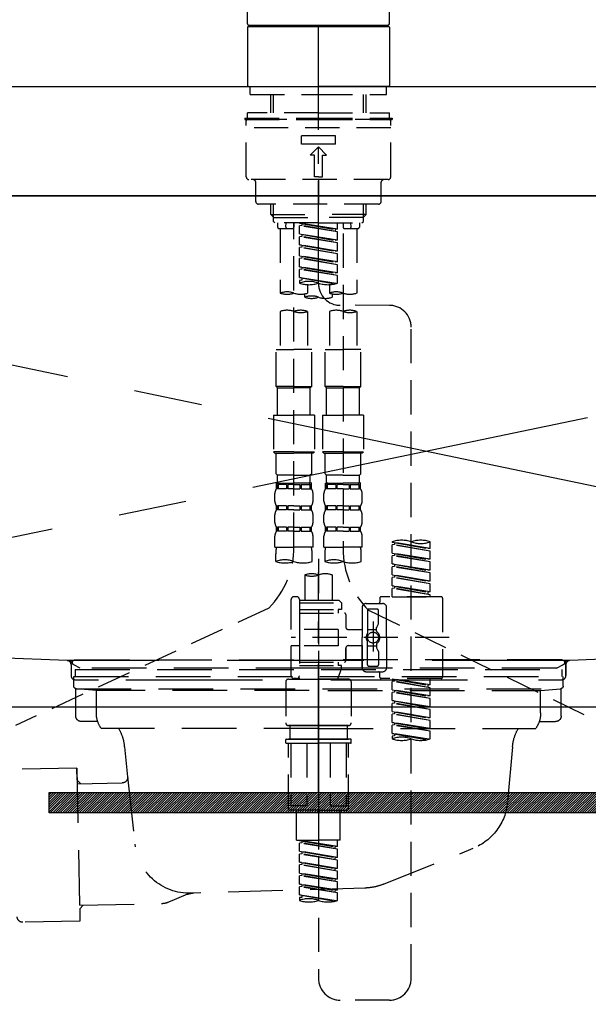
# Model space of a CAD drawing. Extents: x 28111 to 54247, y -21830 to -13430.
# Drawn here: x 30509 to 30717, y -19430 to -19070 of the extents above; entities that cross this region are included whole.
import ezdxf

# ---------------------------------------------------------------- set-up
doc = ezdxf.new("R2010")
doc.units = 0
doc.header["$LTSCALE"] = 50
doc.header["$MEASUREMENT"] = 0
for name, pattern in [('CENTER', [2, 1.25, -0.25, 0.25, -0.25]), ('CENTER2', [1.125, 0.75, -0.125, 0.125, -0.125]), ('DASHED', [0.75, 0.5, -0.25]), ('HIDDEN', [0.375, 0.25, -0.125]), ('STYLE_01', [1.40625, 0.9375, -0.15625, 0.15625, -0.15625])]:
    doc.linetypes.add(name, pattern=pattern)
doc.layers.get('0').update_dxf_attribs({"linetype": 'CONTINUOUS'})
for name, color, linetype in [('120-キャビネット（外）', 7, 'CONTINUOUS'), ('122-扉', 6, 'CONTINUOUS'), ('123-扉向き', 231, 'CENTER'), ('126-甲板', 2, 'CONTINUOUS'), ('140-パーツ芯', 13, 'CENTER'), ('150-機器', 8, 'CONTINUOUS'), ('160-文字', 254, 'CONTINUOUS')]:
    doc.layers.add(name, color=color, linetype=linetype)
doc.styles.add('KH001', font='txt')
doc.dimstyles.new('KH1xx030', dxfattribs={"dimscale": 30, "dimtxt": 2, "dimasz": 0.6, "dimexe": 0.3, "dimexo": 1.2, "dimgap": 0.5, "dimtad": 3, "dimdec": 1, "dimdsep": 46, "dimlunit": 6, "dimtxsty": 'KH001', "dimblk": 'DOT', "dimcen": 1, "dimdle": 1, "dimclrd": 256, "dimclre": 256, "dimclrt": 256, "dimadec": 0, "dimazin": 0, "dimtfac": 1, "dimtdec": 1, "dimtix": 1, "dimtmove": 2, "dimatfit": 3, "dimldrblk": 'CLOSEDBLANK', "dimfxl": 1, "dimtolj": 1, "dimtzin": 0, "dimlwd": -1, "dimlwe": -1, "dimarcsym": 0})

# ---------------------------------------------------------------- blocks, each defined once
blk = doc.blocks.new('_ClosedBlank')
at = {"color": 0, "linetype": 'ByBlock', "lineweight": -2}
for p, q in [((-1, 0.167), (0, 0)), ((-1, 0.167), (-1, -0.167)), ((0, 0), (-1, -0.167))]:
    blk.add_line(p, q, dxfattribs=at)
blk = doc.blocks.new('_Dot')
at = {"color": 0, "linetype": 'ByBlock', "lineweight": -2}
blk.add_line((-0.5, 0), (-1, 0), dxfattribs=at)
at = {"color": 0, "linetype": 'ByBlock', "const_width": 0.5}
blk.add_lwpolyline([(-0.25, 0, 1), (0.25, 0, 1)], format="xyb", close=True, dxfattribs=at)

msp = doc.modelspace()

# ---------------------------------------------------------------- hatches: boundary and pattern name
at = {"layer": '122-扉'}
h = msp.add_hatch(dxfattribs=at)
h.set_pattern_fill('ANSI31', color=256, scale=5, style=0)
h.set_pattern_definition([(45, (-289683.09336, 26709.8852), (-0.4419417382, 0.4419417382), [])])
h.paths.add_polyline_path([(30796.68, -19352.8), (30796.68, -19360.3), (30519.68, -19360.3), (30519.68, -19352.8)])

# ---------------------------------------------------------------- linework, layer by layer
at = {"layer": '120-キャビネット（外）', "color": 6}
msp.add_lwpolyline([(30208.18, -19134.55), (31108.18, -19134.55), (31108.18, -19854.55), (30208.18, -19854.55)], close=True, dxfattribs=at)
at = {"layer": '122-扉'}
msp.add_line((31108.18, -19321.55), (30208.18, -19321.55), dxfattribs=at)
msp.add_lwpolyline([(30796.68, -19352.8), (30796.68, -19360.3), (30519.68, -19360.3), (30519.68, -19352.8)], close=True, dxfattribs=at)
at = {"layer": '123-扉向き', "ltscale": 2}
for p, q in [((31108.18, -19134.26), (30208.18, -19321.55)), ((30208.18, -19134.55), (31108.18, -19321.55))]:
    msp.add_line(p, q, dxfattribs=at)
at = {"layer": '126-甲板'}
msp.add_lwpolyline([(28730.18, -19094.55), (32324.18, -19094.55), (32324.18, -19134.55), (28730.18, -19134.55)], close=True, dxfattribs=at)
at = {"layer": '140-パーツ芯', "linetype": 'STYLE_01'}
msp.add_line((30618.18, -19352.75), (30618.18, -19272.39), dxfattribs=at)
at = {"layer": '150-機器', "color": 161, "linetype": 'CENTER2'}
msp.add_line((30618.18, -19166.64), (30618.18, -18834.65), dxfattribs=at)
at = {"layer": '150-機器', "color": 13, "linetype": 'Continuous'}
for p, q in [((30592.25, -19071.62), (30592.25, -18993.82)), ((30644.11, -19071.62), (30644.11, -18993.82)), ((30592.55, -19072.61), (30592.25, -19072.91)), ((30592.25, -19072.91), (30592.25, -19083.08)), ((30592.55, -19072.61), (30618.18, -19072.61)), ((30592.75, -19072.11), (30643.62, -19072.11)), ((30618.18, -19072.61), (30643.81, -19072.61)), ((30644.11, -19072.91), (30643.81, -19072.61)), ((30644.11, -19072.91), (30644.11, -19094.26)), ((30592.25, -19083.08), (30592.25, -19094.26)), ((30592.25, -19094.26), (30592.55, -19094.55)), ((30592.55, -19094.55), (30618.18, -19094.55)), ((30643.81, -19094.55), (30618.18, -19094.55)), ((30643.81, -19094.55), (30644.11, -19094.26))]:
    msp.add_line(p, q, dxfattribs=at)
at = {"layer": '150-機器', "color": 161, "linetype": 'HIDDEN', "ltscale": 4}
for p, q in [((30266.68, -19094.55), (30969.68, -19094.55)), ((30526.23, -19304.51), (30269.63, -19294.6)), ((30966.73, -19294.6), (30710.13, -19304.51)), ((30526.23, -19304.51), (30527.68, -19304.55)), ((30709.8, -19304.56), (30526.56, -19304.56)), ((30527.68, -19306.01), (30527.68, -19304.55)), ((30527.68, -19306.01), (30527.68, -19310.05)), ((30527.68, -19306.06), (30527.68, -19310.05)), ((30710.13, -19304.51), (30708.68, -19304.55)), ((30708.68, -19306.01), (30708.68, -19304.55)), ((30708.68, -19306.01), (30708.68, -19310.05)), ((30708.68, -19310.05), (30708.68, -19306.06)), ((30529.18, -19311.55), (30537.68, -19311.55)), ((30547.68, -19311.55), (30688.68, -19311.55)), ((30698.68, -19311.55), (30707.18, -19311.55))]:
    msp.add_line(p, q, dxfattribs=at)
at = {"layer": '150-機器', "color": 13, "linetype": 'DASHED', "ltscale": 0.5}
for p, q in [((30593.25, -19097.55), (30593.25, -19094.55)), ((30643.12, -19097.55), (30643.12, -19094.55)), ((30593.25, -19097.55), (30618.18, -19097.55)), ((30600.73, -19104.19), (30600.73, -19097.55)), ((30601.74, -19104.19), (30601.74, -19097.55)), ((30618.18, -19097.55), (30643.12, -19097.55)), ((30634.62, -19104.19), (30634.62, -19097.55)), ((30635.64, -19104.19), (30635.64, -19097.55)), ((30618.18, -19104.19), (30592.25, -19104.19)), ((30592.25, -19106.18), (30592.25, -19104.19)), ((30618.18, -19104.19), (30644.11, -19104.19)), ((30644.11, -19106.18), (30644.11, -19104.19)), ((30591.25, -19106.18), (30618.18, -19106.18)), ((30591.25, -19106.18), (30591.25, -19106.68)), ((30591.25, -19106.68), (30618.18, -19106.68)), ((30591.75, -19127.62), (30591.75, -19107.18)), ((30644.11, -19106.68), (30592.25, -19106.68)), ((30618.18, -19106.18), (30645.11, -19106.18)), ((30618.18, -19106.68), (30645.11, -19106.68)), ((30644.61, -19127.62), (30644.61, -19107.18)), ((30645.11, -19106.18), (30645.11, -19106.68)), ((30644.61, -19109.67), (30591.75, -19109.67)), ((30611.95, -19115.66), (30611.95, -19112.66)), ((30624.42, -19112.66), (30611.95, -19112.66)), ((30624.42, -19115.66), (30624.42, -19112.66)), ((30624.42, -19115.66), (30611.95, -19115.66)), ((30615.19, -19119.64), (30618.18, -19116.65)), ((30621.17, -19119.64), (30618.18, -19116.65)), ((30616.69, -19119.64), (30615.19, -19119.64)), ((30616.69, -19127.62), (30616.69, -19119.64)), ((30619.68, -19127.62), (30619.68, -19119.64)), ((30619.68, -19119.64), (30621.17, -19119.64)), ((30643.61, -19128.62), (30592.75, -19128.62)), ((30595.24, -19136.6), (30595.24, -19129.62)), ((30618.18, -19127.62), (30616.69, -19127.62)), ((30618.18, -19127.62), (30619.68, -19127.62)), ((30618.18, -19128.62), (30618.18, -19137.6)), ((30641.12, -19136.6), (30641.12, -19129.62)), ((30640.12, -19137.6), (30596.24, -19137.6)), ((30600.73, -19141.43), (30600.73, -19137.6)), ((30601.74, -19142.43), (30601.74, -19137.6)), ((30634.62, -19142.43), (30634.62, -19137.6)), ((30635.64, -19141.43), (30635.64, -19137.6)), ((30601.73, -19142.43), (30600.73, -19141.43)), ((30600.73, -19141.43), (30618.18, -19141.43)), ((30601.74, -19142.44), (30618.18, -19142.44)), ((30601.78, -19143.92), (30601.78, -19142.43)), ((30602.27, -19144.42), (30601.78, -19143.92)), ((30635.64, -19141.43), (30618.18, -19141.43)), ((30634.62, -19142.44), (30618.18, -19142.44)), ((30634.09, -19144.42), (30634.59, -19143.92)), ((30634.59, -19143.92), (30634.59, -19142.43)), ((30634.64, -19142.43), (30635.64, -19141.43)), ((30618.18, -19144.42), (30602.27, -19144.42)), ((30603.22, -19144.42), (30603.22, -19146.02)), ((30603.72, -19146.52), (30608.71, -19146.52)), ((30604.22, -19146.52), (30604.22, -19170.14)), ((30606.26, -19145.97), (30606.4, -19144.42)), ((30609.21, -19144.42), (30609.21, -19146.02)), ((30609.21, -19262.91), (30609.21, -19144.42)), ((30611.2, -19144.53), (30624.32, -19146.89)), ((30625.16, -19146.78), (30611.2, -19144.53)), ((30612.05, -19145.42), (30611.2, -19145.53)), ((30612.05, -19145.42), (30611.2, -19145.53)), ((30612.05, -19145.42), (30611.2, -19145.53)), ((30611.2, -19148.52), (30611.2, -19145.53)), ((30625.16, -19147.78), (30611.2, -19145.53)), ((30611.2, -19148.52), (30611.2, -19145.53)), ((30612.05, -19144.68), (30612.05, -19145.42)), ((30625.16, -19147.78), (30612.05, -19145.42)), ((30618.18, -19144.42), (30634.14, -19144.42)), ((30625.16, -19146.78), (30624.32, -19146.89)), ((30624.32, -19146.89), (30624.32, -19147.63)), ((30625.16, -19146.78), (30625.16, -19144.42)), ((30627.16, -19144.42), (30627.16, -19146.02)), ((30627.66, -19146.52), (30632.64, -19146.52)), ((30630.1, -19145.97), (30629.97, -19144.42)), ((30632.15, -19146.52), (30632.15, -19170.14)), ((30633.14, -19144.42), (30633.14, -19146.02)), ((30611.2, -19148.52), (30624.32, -19150.88)), ((30625.16, -19150.77), (30611.2, -19148.52)), ((30612.05, -19149.41), (30611.2, -19149.52)), ((30612.05, -19149.41), (30611.2, -19149.52)), ((30611.2, -19152.51), (30611.2, -19149.52)), ((30625.16, -19151.77), (30611.2, -19149.52)), ((30611.2, -19152.51), (30611.2, -19149.52)), ((30612.05, -19148.67), (30612.05, -19149.41)), ((30612.05, -19148.67), (30612.05, -19149.41)), ((30625.16, -19151.77), (30612.05, -19149.41)), ((30625.16, -19150.77), (30624.32, -19150.88)), ((30625.16, -19150.77), (30625.16, -19147.78)), ((30627.16, -19148.38), (30627.16, -19263.55)), ((30612, -19152.64), (30611.2, -19152.51)), ((30611.2, -19152.51), (30624.32, -19154.87)), ((30625.16, -19154.76), (30611.2, -19152.51)), ((30612.05, -19153.4), (30611.2, -19153.51)), ((30612.05, -19153.4), (30611.2, -19153.51)), ((30612.05, -19153.4), (30611.2, -19153.51)), ((30611.2, -19156.5), (30611.2, -19153.51)), ((30625.16, -19155.76), (30611.2, -19153.51)), ((30611.2, -19156.5), (30611.2, -19153.51)), ((30612.05, -19152.65), (30612.05, -19153.4)), ((30612.05, -19152.66), (30612.05, -19153.4)), ((30612.05, -19152.66), (30612.05, -19153.4)), ((30625.16, -19155.76), (30612.05, -19153.4)), ((30625.16, -19154.76), (30624.32, -19154.87)), ((30625.16, -19154.76), (30625.16, -19151.77)), ((30611.2, -19156.5), (30624.32, -19158.86)), ((30625.16, -19158.75), (30611.2, -19156.5)), ((30612.05, -19157.39), (30611.2, -19157.5)), ((30612.05, -19157.39), (30611.2, -19157.5)), ((30611.2, -19160.49), (30611.2, -19157.5)), ((30625.16, -19159.75), (30611.2, -19157.5)), ((30611.2, -19160.49), (30611.2, -19157.5)), ((30612.05, -19156.65), (30612.05, -19157.39)), ((30612.05, -19156.65), (30612.05, -19157.39)), ((30625.16, -19159.75), (30612.05, -19157.39)), ((30625.16, -19158.75), (30625.16, -19155.76)), ((30612, -19160.62), (30611.2, -19160.49)), ((30625.16, -19162.74), (30611.2, -19160.49)), ((30611.2, -19160.49), (30624.32, -19162.85)), ((30612.05, -19161.38), (30611.2, -19161.49)), ((30612.05, -19161.38), (30611.2, -19161.49)), ((30611.2, -19164.48), (30611.2, -19161.49)), ((30625.16, -19163.74), (30611.2, -19161.49)), ((30611.2, -19164.48), (30611.2, -19161.49)), ((30612.05, -19160.63), (30612.05, -19161.38)), ((30612.05, -19160.64), (30612.05, -19161.38)), ((30612.05, -19160.64), (30612.05, -19161.38)), ((30625.16, -19163.74), (30612.05, -19161.38)), ((30625.16, -19158.75), (30624.32, -19158.86)), ((30625.16, -19162.74), (30625.16, -19159.75)), ((30612, -19164.61), (30611.2, -19164.48)), ((30624.63, -19166.65), (30611.2, -19164.48)), ((30611.2, -19164.48), (30624.07, -19166.79)), ((30612.05, -19165.37), (30611.2, -19165.48)), ((30612.05, -19165.37), (30611.2, -19165.48)), ((30611.2, -19165.48), (30611.2, -19166.47)), ((30612.05, -19164.62), (30612.05, -19165.37)), ((30612.05, -19164.63), (30612.05, -19165.37)), ((30612.05, -19164.63), (30612.05, -19165.37)), ((30625.16, -19162.74), (30624.32, -19162.85)), ((30625.16, -19166.47), (30625.16, -19163.74)), ((30614.19, -19167.06), (30614.19, -19170.14)), ((30622.17, -19167.06), (30622.17, -19170.14)), ((30613.2, -19171.64), (30613.2, -19170.41)), ((30623.17, -19170.42), (30623.17, -19171.64)), ((30644.12, -19174.63), (30626.15, -19174.61)), ((30604.22, -19176.86), (30604.22, -19190.83)), ((30614.19, -19176.86), (30614.19, -19190.83)), ((30622.17, -19176.86), (30622.17, -19190.83)), ((30632.15, -19176.86), (30632.15, -19190.83)), ((30652.09, -19420.8), (30652.09, -19182.61)), ((30602.72, -19204.29), (30602.72, -19190.83)), ((30602.72, -19190.83), (30609.21, -19190.83)), ((30615.69, -19190.83), (30609.21, -19190.83)), ((30615.69, -19204.29), (30615.69, -19190.83)), ((30620.68, -19204.29), (30620.68, -19190.83)), ((30620.68, -19190.83), (30627.16, -19190.83)), ((30633.64, -19190.83), (30627.16, -19190.83)), ((30633.64, -19204.29), (30633.64, -19190.83)), ((30609.21, -19204.29), (30602.72, -19204.29)), ((30602.72, -19204.29), (30603.22, -19204.79)), ((30603.22, -19204.79), (30609.21, -19204.79)), ((30603.22, -19214.76), (30603.22, -19204.79)), ((30609.21, -19204.29), (30615.69, -19204.29)), ((30615.19, -19204.79), (30609.21, -19204.79)), ((30615.69, -19204.29), (30615.19, -19204.79)), ((30615.19, -19214.76), (30615.19, -19204.79)), ((30627.16, -19204.29), (30620.68, -19204.29)), ((30620.68, -19204.29), (30621.17, -19204.79)), ((30621.17, -19204.79), (30627.16, -19204.79)), ((30621.17, -19214.76), (30621.17, -19204.79)), ((30627.16, -19204.29), (30633.64, -19204.29)), ((30633.14, -19204.79), (30627.16, -19204.79)), ((30633.64, -19204.29), (30633.14, -19204.79)), ((30633.14, -19214.76), (30633.14, -19204.79)), ((30601.73, -19214.76), (30609.21, -19214.76)), ((30601.73, -19214.76), (30601.73, -19228.23)), ((30616.69, -19214.76), (30609.21, -19214.76)), ((30616.69, -19214.76), (30616.69, -19228.23)), ((30619.68, -19214.76), (30627.16, -19214.76)), ((30619.68, -19214.76), (30619.68, -19228.23)), ((30634.64, -19214.76), (30627.16, -19214.76)), ((30634.64, -19214.76), (30634.64, -19228.23)), ((30609.21, -19228.23), (30601.73, -19228.23)), ((30601.73, -19228.23), (30602.22, -19228.73)), ((30602.22, -19228.73), (30609.21, -19228.73)), ((30602.72, -19236.21), (30602.72, -19228.73)), ((30609.21, -19228.23), (30616.69, -19228.23)), ((30616.19, -19228.73), (30609.21, -19228.73)), ((30615.69, -19236.21), (30615.69, -19228.73)), ((30616.69, -19228.23), (30616.19, -19228.73)), ((30627.16, -19228.23), (30619.68, -19228.23)), ((30619.68, -19228.23), (30620.18, -19228.73)), ((30620.18, -19228.73), (30627.16, -19228.73)), ((30620.68, -19236.21), (30620.68, -19228.73)), ((30627.16, -19228.23), (30634.64, -19228.23)), ((30634.14, -19228.73), (30627.16, -19228.73)), ((30633.64, -19236.21), (30633.64, -19228.73)), ((30634.64, -19228.23), (30634.14, -19228.73)), ((30602.72, -19236.21), (30603.22, -19236.71)), ((30603.22, -19239.3), (30603.22, -19236.71)), ((30609.21, -19236.71), (30603.22, -19236.71)), ((30609.21, -19236.71), (30615.19, -19236.71)), ((30615.69, -19236.21), (30615.19, -19236.71)), ((30615.19, -19239.3), (30615.19, -19236.71)), ((30620.68, -19236.21), (30621.17, -19236.71)), ((30621.17, -19239.3), (30621.17, -19236.71)), ((30627.16, -19236.71), (30621.17, -19236.71)), ((30627.16, -19236.71), (30633.14, -19236.71)), ((30633.64, -19236.21), (30633.14, -19236.71)), ((30633.14, -19239.3), (30633.14, -19236.71)), ((30602.82, -19241.69), (30602.82, -19239.7)), ((30602.82, -19239.7), (30609.21, -19239.7)), ((30603.22, -19240.2), (30602.82, -19240.2)), ((30603.22, -19240.2), (30603.22, -19241.69)), ((30606.53, -19240.2), (30603.41, -19240.2)), ((30603.41, -19240.2), (30603.41, -19241.69)), ((30606.53, -19240.2), (30606.53, -19241.69)), ((30609.21, -19240.2), (30607, -19240.2)), ((30607, -19240.2), (30607, -19241.69)), ((30615.69, -19239.7), (30609.21, -19239.7)), ((30615.09, -19239.7), (30609.21, -19239.7)), ((30615.09, -19239.7), (30609.21, -19239.7)), ((30615.59, -19239.7), (30609.21, -19239.7)), ((30609.21, -19240.2), (30611.42, -19240.2)), ((30611.42, -19240.2), (30611.42, -19241.69)), ((30611.88, -19240.2), (30615, -19240.2)), ((30611.88, -19240.2), (30611.88, -19241.69)), ((30615, -19240.2), (30615, -19241.69)), ((30615.19, -19240.2), (30615.59, -19240.2)), ((30615.19, -19240.2), (30615.19, -19241.69)), ((30615.59, -19241.69), (30615.59, -19239.7)), ((30620.78, -19241.69), (30620.78, -19239.7)), ((30620.78, -19239.7), (30627.16, -19239.7)), ((30621.17, -19240.2), (30620.78, -19240.2)), ((30621.17, -19240.2), (30621.17, -19241.69)), ((30624.49, -19240.2), (30621.36, -19240.2)), ((30621.36, -19240.2), (30621.36, -19241.69)), ((30624.49, -19240.2), (30624.49, -19241.69)), ((30627.16, -19240.2), (30624.95, -19240.2)), ((30624.95, -19240.2), (30624.95, -19241.69)), ((30633.64, -19239.7), (30627.16, -19239.7)), ((30633.04, -19239.7), (30627.16, -19239.7)), ((30633.04, -19239.7), (30627.16, -19239.7)), ((30633.54, -19239.7), (30627.16, -19239.7)), ((30627.16, -19240.2), (30629.37, -19240.2)), ((30629.37, -19240.2), (30629.37, -19241.69)), ((30629.83, -19240.2), (30632.96, -19240.2)), ((30629.83, -19240.2), (30629.83, -19241.69)), ((30632.96, -19240.2), (30632.96, -19241.69)), ((30633.15, -19240.2), (30633.54, -19240.2)), ((30633.15, -19240.2), (30633.15, -19241.69)), ((30633.54, -19241.69), (30633.54, -19239.7)), ((30602.22, -19246.23), (30602.22, -19243.44)), ((30603.22, -19241.69), (30602.82, -19241.69)), ((30606.53, -19241.69), (30603.41, -19241.69)), ((30609.21, -19241.69), (30607, -19241.69)), ((30609.21, -19241.69), (30611.42, -19241.69)), ((30611.88, -19241.69), (30615, -19241.69)), ((30615.19, -19241.69), (30615.59, -19241.69)), ((30616.19, -19246.23), (30616.19, -19243.44)), ((30620.18, -19246.23), (30620.18, -19243.44)), ((30621.17, -19241.69), (30620.78, -19241.69)), ((30624.49, -19241.69), (30621.36, -19241.69)), ((30627.16, -19241.69), (30624.95, -19241.69)), ((30627.16, -19241.69), (30629.37, -19241.69)), ((30629.83, -19241.69), (30632.96, -19241.69)), ((30633.15, -19241.69), (30633.54, -19241.69)), ((30634.14, -19246.23), (30634.14, -19243.44)), ((30602.82, -19249.47), (30602.82, -19247.98)), ((30603.22, -19247.98), (30602.82, -19247.98)), ((30603.22, -19247.98), (30603.22, -19249.47)), ((30603.41, -19247.98), (30603.41, -19249.47)), ((30606.53, -19247.98), (30603.41, -19247.98)), ((30606.53, -19247.98), (30606.53, -19249.47)), ((30607, -19247.98), (30607, -19249.47)), ((30609.21, -19247.98), (30607, -19247.98)), ((30609.21, -19247.98), (30611.42, -19247.98)), ((30611.42, -19247.98), (30611.42, -19249.47)), ((30611.88, -19247.98), (30611.88, -19249.47)), ((30611.88, -19247.98), (30615, -19247.98)), ((30615, -19247.98), (30615, -19249.47)), ((30615.19, -19247.98), (30615.19, -19249.47)), ((30615.19, -19247.98), (30615.59, -19247.98)), ((30615.59, -19249.47), (30615.59, -19247.98)), ((30620.78, -19249.47), (30620.78, -19247.98)), ((30621.17, -19247.98), (30620.78, -19247.98)), ((30621.17, -19247.98), (30621.17, -19249.47)), ((30621.36, -19247.98), (30621.36, -19249.47)), ((30624.49, -19247.98), (30621.36, -19247.98)), ((30624.49, -19247.98), (30624.49, -19249.47)), ((30624.95, -19247.98), (30624.95, -19249.47)), ((30627.16, -19247.98), (30624.95, -19247.98)), ((30627.16, -19247.98), (30629.37, -19247.98)), ((30629.37, -19247.98), (30629.37, -19249.47)), ((30629.83, -19247.98), (30629.83, -19249.47)), ((30629.83, -19247.98), (30632.96, -19247.98)), ((30632.96, -19247.98), (30632.96, -19249.47)), ((30633.15, -19247.98), (30633.15, -19249.47)), ((30633.15, -19247.98), (30633.54, -19247.98)), ((30633.54, -19249.47), (30633.54, -19247.98)), ((30602.22, -19254.01), (30602.22, -19251.22)), ((30603.22, -19249.47), (30602.82, -19249.47)), ((30606.53, -19249.47), (30603.41, -19249.47)), ((30609.21, -19249.47), (30607, -19249.47)), ((30609.21, -19249.47), (30611.42, -19249.47)), ((30611.88, -19249.47), (30615, -19249.47)), ((30615.19, -19249.47), (30615.59, -19249.47)), ((30616.19, -19254.01), (30616.19, -19251.22)), ((30620.18, -19254.01), (30620.18, -19251.22)), ((30621.17, -19249.47), (30620.78, -19249.47)), ((30624.49, -19249.47), (30621.36, -19249.47)), ((30627.16, -19249.47), (30624.95, -19249.47)), ((30627.16, -19249.47), (30629.37, -19249.47)), ((30629.83, -19249.47), (30632.96, -19249.47)), ((30633.15, -19249.47), (30633.54, -19249.47)), ((30634.14, -19254.01), (30634.14, -19251.22)), ((30602.22, -19263.04), (30602.22, -19259)), ((30602.82, -19257.25), (30602.82, -19255.75)), ((30603.22, -19255.75), (30602.82, -19255.75)), ((30603.22, -19257.25), (30602.82, -19257.25)), ((30603.22, -19255.75), (30603.22, -19257.25)), ((30603.41, -19255.75), (30603.41, -19257.25)), ((30606.53, -19255.75), (30603.41, -19255.75)), ((30606.53, -19257.25), (30603.41, -19257.25)), ((30606.53, -19255.75), (30606.53, -19257.25)), ((30607, -19255.75), (30607, -19257.25)), ((30609.21, -19255.75), (30607, -19255.75)), ((30609.21, -19257.25), (30607, -19257.25)), ((30609.21, -19255.75), (30611.42, -19255.75)), ((30609.21, -19257.25), (30611.42, -19257.25)), ((30611.42, -19255.75), (30611.42, -19257.25)), ((30611.88, -19255.75), (30611.88, -19257.25)), ((30611.88, -19255.75), (30615, -19255.75)), ((30611.88, -19257.25), (30615, -19257.25)), ((30615, -19255.75), (30615, -19257.25)), ((30615.19, -19255.75), (30615.19, -19257.25)), ((30615.19, -19255.75), (30615.59, -19255.75)), ((30615.19, -19257.25), (30615.59, -19257.25)), ((30615.59, -19257.25), (30615.59, -19255.75)), ((30616.19, -19263.04), (30616.19, -19259)), ((30620.18, -19263.04), (30620.18, -19259)), ((30620.78, -19257.25), (30620.78, -19255.75)), ((30621.17, -19255.75), (30620.78, -19255.75)), ((30621.17, -19257.25), (30620.78, -19257.25)), ((30621.17, -19255.75), (30621.17, -19257.25)), ((30621.36, -19255.75), (30621.36, -19257.25)), ((30624.49, -19255.75), (30621.36, -19255.75)), ((30624.49, -19257.25), (30621.36, -19257.25)), ((30624.49, -19255.75), (30624.49, -19257.25)), ((30624.95, -19255.75), (30624.95, -19257.25)), ((30627.16, -19255.75), (30624.95, -19255.75)), ((30627.16, -19257.25), (30624.95, -19257.25)), ((30627.16, -19255.75), (30629.37, -19255.75)), ((30627.16, -19257.25), (30629.37, -19257.25)), ((30629.37, -19255.75), (30629.37, -19257.25)), ((30629.83, -19255.75), (30629.83, -19257.25)), ((30629.83, -19255.75), (30632.96, -19255.75)), ((30629.83, -19257.25), (30632.96, -19257.25)), ((30632.96, -19255.75), (30632.96, -19257.25)), ((30633.15, -19255.75), (30633.15, -19257.25)), ((30633.15, -19255.75), (30633.54, -19255.75)), ((30633.15, -19257.25), (30633.54, -19257.25)), ((30633.54, -19257.25), (30633.54, -19255.75)), ((30634.14, -19263.04), (30634.14, -19259)), ((30645.11, -19261.24), (30645.11, -19261.13)), ((30645.11, -19261.24), (30658.23, -19263.6)), ((30659.07, -19263.5), (30645.11, -19261.24)), ((30645.96, -19262.14), (30645.11, -19262.24)), ((30645.96, -19262.14), (30645.11, -19262.24)), ((30645.96, -19262.14), (30645.11, -19262.24)), ((30645.11, -19265.23), (30645.11, -19262.24)), ((30659.07, -19264.49), (30645.11, -19262.24)), ((30645.11, -19265.23), (30645.11, -19262.24)), ((30645.96, -19261.4), (30645.96, -19262.14)), ((30659.07, -19264.49), (30645.96, -19262.14)), ((30659.07, -19263.5), (30659.07, -19261.13)), ((30602.22, -19263.04), (30609.21, -19263.04)), ((30602.52, -19265.46), (30602.52, -19268.29)), ((30616.19, -19263.04), (30609.21, -19263.04)), ((30615.89, -19268.29), (30615.89, -19265.46)), ((30620.18, -19263.04), (30627.16, -19263.04)), ((30620.48, -19265.46), (30620.48, -19268.29)), ((30634.14, -19263.04), (30627.16, -19263.04)), ((30633.84, -19268.29), (30633.84, -19265.46)), ((30645.11, -19265.23), (30658.23, -19267.59)), ((30659.07, -19267.48), (30645.11, -19265.23)), ((30645.96, -19266.12), (30645.11, -19266.23)), ((30645.96, -19266.12), (30645.11, -19266.23)), ((30645.11, -19269.22), (30645.11, -19266.23)), ((30659.07, -19268.48), (30645.11, -19266.23)), ((30645.11, -19269.22), (30645.11, -19266.23)), ((30645.96, -19265.39), (30645.96, -19266.12)), ((30645.96, -19265.39), (30645.96, -19266.12)), ((30659.07, -19268.48), (30645.96, -19266.12)), ((30659.07, -19263.5), (30658.23, -19263.6)), ((30659.07, -19267.48), (30659.07, -19264.49)), ((30618.18, -19267.39), (30618.18, -19420.8)), ((30645.91, -19269.35), (30645.11, -19269.22)), ((30645.11, -19269.22), (30658.23, -19271.58)), ((30659.07, -19271.47), (30645.11, -19269.22)), ((30645.96, -19270.11), (30645.11, -19270.22)), ((30645.96, -19270.11), (30645.11, -19270.22)), ((30645.96, -19270.11), (30645.11, -19270.22)), ((30645.96, -19269.36), (30645.96, -19270.11)), ((30645.96, -19269.37), (30645.96, -19270.11)), ((30645.96, -19269.37), (30645.96, -19270.11)), ((30659.07, -19272.47), (30645.96, -19270.11)), ((30659.07, -19267.48), (30658.23, -19267.59)), ((30659.07, -19271.47), (30659.07, -19268.48)), ((30613.2, -19273.24), (30613.2, -19282.44)), ((30623.17, -19273.24), (30623.17, -19282.44)), ((30645.11, -19273.21), (30645.11, -19270.22)), ((30659.07, -19272.47), (30645.11, -19270.22)), ((30645.11, -19273.21), (30645.11, -19270.22)), ((30645.11, -19273.21), (30658.23, -19275.57)), ((30659.07, -19275.46), (30645.11, -19273.21)), ((30645.96, -19273.36), (30645.96, -19274.1)), ((30645.96, -19273.36), (30645.96, -19274.1)), ((30659.07, -19271.47), (30658.23, -19271.58)), ((30659.07, -19275.46), (30659.07, -19272.47)), ((30645.96, -19274.1), (30645.11, -19274.21)), ((30645.96, -19274.1), (30645.11, -19274.21)), ((30645.11, -19277.2), (30645.11, -19274.21)), ((30659.07, -19276.46), (30645.11, -19274.21)), ((30645.11, -19277.2), (30645.11, -19274.21)), ((30645.91, -19277.33), (30645.11, -19277.2)), ((30659.07, -19279.45), (30645.11, -19277.2)), ((30645.11, -19277.2), (30658.23, -19279.56)), ((30659.07, -19276.46), (30645.96, -19274.1)), ((30659.07, -19275.46), (30658.23, -19275.57)), ((30659.07, -19279.45), (30659.07, -19276.46)), ((30645.96, -19278.09), (30645.11, -19278.2)), ((30645.96, -19278.09), (30645.11, -19278.2)), ((30645.11, -19281.19), (30645.11, -19278.2)), ((30659.07, -19280.45), (30645.11, -19278.2)), ((30645.11, -19281.19), (30645.11, -19278.2)), ((30645.96, -19277.34), (30645.96, -19278.09)), ((30645.96, -19277.35), (30645.96, -19278.09)), ((30645.96, -19277.35), (30645.96, -19278.09)), ((30659.07, -19280.45), (30645.96, -19278.09)), ((30659.07, -19279.45), (30658.23, -19279.56)), ((30658.23, -19279.56), (30658.23, -19280.3)), ((30659.07, -19281.19), (30659.07, -19280.45)), ((30608.21, -19293.16), (30608.21, -19282.19)), ((30610.2, -19281.19), (30609.21, -19281.19)), ((30611.2, -19282.19), (30611.2, -19282.44)), ((30611.2, -19282.44), (30623.17, -19282.44)), ((30611.2, -19282.44), (30611.2, -19293.16)), ((30611.2, -19283.43), (30626.66, -19283.43)), ((30623.17, -19282.44), (30625.66, -19282.44)), ((30623.17, -19283.24), (30623.22, -19283.24)), ((30625.66, -19282.44), (30626.66, -19283.43)), ((30626.66, -19283.43), (30626.66, -19285.93)), ((30635.64, -19283.68), (30641.62, -19283.68)), ((30640.62, -19281.69), (30640.62, -19283.19)), ((30663.06, -19281.19), (30641.12, -19281.19)), ((30645.11, -19281.19), (30659.07, -19281.19)), ((30663.56, -19281.69), (30663.56, -19310.61)), ((30600, -19285.34), (30507.39, -19328.28)), ((30611.2, -19285.93), (30625.41, -19285.93)), ((30611.2, -19287.17), (30627.66, -19287.17)), ((30625.41, -19285.93), (30625.41, -19287.17)), ((30626.66, -19285.93), (30625.41, -19285.93)), ((30628.16, -19287.67), (30628.16, -19292.21)), ((30634.14, -19285.18), (30634.14, -19296.15)), ((30636.13, -19286.18), (30636.13, -19294.48)), ((30636.51, -19286.11), (30723.61, -19328.26)), ((30636.63, -19285.68), (30639.63, -19285.68)), ((30640.12, -19291.03), (30640.12, -19286.18)), ((30643.12, -19296.15), (30643.12, -19285.18)), ((30638.13, -19290.29), (30638.13, -19301.23)), ((30638.13, -19291.16), (30638.13, -19301.14)), ((30640.06, -19291.28), (30639.49, -19292.26)), ((30625.41, -19293.16), (30608.21, -19293.16)), ((30611.2, -19293.16), (30611.2, -19310.3)), ((30625.41, -19293.16), (30625.41, -19299.14)), ((30629.15, -19293.21), (30634.14, -19293.21)), ((30636.13, -19293.2), (30639.43, -19293.2)), ((30639.43, -19293.75), (30639.43, -19292.51)), ((30666.01, -19296.15), (30608.21, -19296.15)), ((30634.14, -19307.12), (30634.14, -19296.15)), ((30636.13, -19306.12), (30636.13, -19297.83)), ((30639.43, -19298.55), (30639.43, -19299.79)), ((30643.12, -19296.15), (30643.12, -19307.12)), ((30608.21, -19310.11), (30608.21, -19299.14)), ((30610.95, -19299.14), (30608.21, -19299.14)), ((30625.41, -19299.14), (30608.21, -19299.14)), ((30628.16, -19300.09), (30628.16, -19304.63)), ((30628.16, -19304.63), (30628.16, -19300.09)), ((30629.15, -19299.09), (30634.14, -19299.09)), ((30634.14, -19299.09), (30634.14, -19307.12)), ((30636.13, -19299.1), (30639.43, -19299.1)), ((30640.06, -19301.02), (30639.49, -19300.04)), ((30640.12, -19301.27), (30640.12, -19306.12)), ((30611.2, -19305.13), (30627.66, -19305.13)), ((30625.41, -19305.13), (30625.41, -19306.37)), ((30611.2, -19306.37), (30625.41, -19306.37)), ((30626.66, -19307.37), (30611.2, -19307.37)), ((30626.66, -19307.37), (30625.17, -19311.36)), ((30626.66, -19306.37), (30625.41, -19306.37)), ((30626.66, -19307.37), (30626.66, -19306.37)), ((30635.64, -19308.62), (30640.12, -19308.62)), ((30635.64, -19308.62), (30641.62, -19308.62)), ((30636.63, -19306.62), (30639.63, -19306.62)), ((30640.62, -19310.61), (30640.62, -19309.12)), ((30606.21, -19312.36), (30606.21, -19327.32)), ((30607.21, -19311.36), (30618.18, -19311.36)), ((30610.2, -19311.11), (30609.21, -19311.11)), ((30610.97, -19310.75), (30611.19, -19311.36)), ((30611.19, -19311.36), (30625.17, -19311.36)), ((30629.15, -19311.36), (30618.18, -19311.36)), ((30630.15, -19312.36), (30630.15, -19327.32)), ((30663.06, -19311.11), (30641.12, -19311.11)), ((30645.11, -19311.22), (30658.23, -19313.58)), ((30659.07, -19313.47), (30645.11, -19311.22)), ((30645.96, -19312.11), (30645.11, -19312.22)), ((30645.96, -19312.11), (30645.11, -19312.22)), ((30645.96, -19312.11), (30645.11, -19312.22)), ((30645.11, -19315.21), (30645.11, -19312.22)), ((30659.07, -19314.47), (30645.11, -19312.22)), ((30645.11, -19315.21), (30645.11, -19312.22)), ((30645.96, -19311.37), (30645.96, -19312.11)), ((30659.07, -19314.47), (30645.96, -19312.11)), ((30659.07, -19313.47), (30659.07, -19311.11)), ((30645.11, -19315.21), (30658.23, -19317.57)), ((30659.07, -19317.46), (30645.11, -19315.21)), ((30645.96, -19316.1), (30645.11, -19316.21)), ((30645.96, -19316.1), (30645.11, -19316.21)), ((30645.11, -19319.2), (30645.11, -19316.21)), ((30659.07, -19318.46), (30645.11, -19316.21)), ((30645.11, -19319.2), (30645.11, -19316.21)), ((30645.96, -19315.36), (30645.96, -19316.1)), ((30645.96, -19315.36), (30645.96, -19316.1)), ((30659.07, -19318.46), (30645.96, -19316.1)), ((30659.07, -19313.47), (30658.23, -19313.58)), ((30658.23, -19313.58), (30658.23, -19314.32)), ((30659.07, -19317.46), (30659.07, -19314.47)), ((30645.91, -19319.33), (30645.11, -19319.2)), ((30645.11, -19319.2), (30658.23, -19321.56)), ((30659.07, -19321.45), (30645.11, -19319.2)), ((30645.96, -19320.09), (30645.11, -19320.2)), ((30645.96, -19320.09), (30645.11, -19320.2)), ((30645.96, -19320.09), (30645.11, -19320.2)), ((30645.11, -19323.19), (30645.11, -19320.2)), ((30659.07, -19322.45), (30645.11, -19320.2)), ((30645.11, -19323.19), (30645.11, -19320.2)), ((30645.96, -19319.34), (30645.96, -19320.09)), ((30645.96, -19319.35), (30645.96, -19320.09)), ((30645.96, -19319.35), (30645.96, -19320.09)), ((30659.07, -19322.45), (30645.96, -19320.09)), ((30659.07, -19317.46), (30658.23, -19317.57)), ((30659.07, -19321.45), (30659.07, -19318.46)), ((30645.11, -19323.19), (30658.23, -19325.55)), ((30659.07, -19325.44), (30645.11, -19323.19)), ((30645.96, -19324.08), (30645.11, -19324.19)), ((30645.96, -19324.08), (30645.11, -19324.19)), ((30645.96, -19323.34), (30645.96, -19324.08)), ((30645.96, -19323.34), (30645.96, -19324.08)), ((30659.07, -19326.44), (30645.96, -19324.08)), ((30659.07, -19321.45), (30658.23, -19321.56)), ((30659.07, -19325.44), (30659.07, -19322.45)), ((30645.11, -19327.18), (30645.11, -19324.19)), ((30659.07, -19326.44), (30645.11, -19324.19)), ((30645.11, -19327.18), (30645.11, -19324.19)), ((30645.91, -19327.31), (30645.11, -19327.18)), ((30659.07, -19329.43), (30645.11, -19327.18)), ((30645.11, -19327.18), (30658.23, -19329.54)), ((30645.96, -19327.32), (30645.96, -19328.07)), ((30645.96, -19327.33), (30645.96, -19328.07)), ((30645.96, -19327.33), (30645.96, -19328.07)), ((30659.07, -19325.44), (30658.23, -19325.55)), ((30659.07, -19329.43), (30659.07, -19326.44)), ((30607.21, -19328.32), (30618.18, -19328.32)), ((30618.18, -19328.32), (30607.21, -19328.32)), ((30607.71, -19328.32), (30607.71, -19333.3)), ((30618.18, -19328.31), (30608.38, -19328.31)), ((30618.18, -19328.31), (30627.98, -19328.31)), ((30629.15, -19328.32), (30618.18, -19328.32)), ((30618.18, -19328.32), (30629.15, -19328.32)), ((30628.65, -19328.32), (30628.65, -19333.3)), ((30645.96, -19328.07), (30645.11, -19328.18)), ((30645.96, -19328.07), (30645.11, -19328.18)), ((30645.11, -19331.17), (30645.11, -19328.18)), ((30659.07, -19330.43), (30645.11, -19328.18)), ((30645.11, -19331.17), (30645.11, -19328.18)), ((30645.91, -19331.3), (30645.11, -19331.17)), ((30658.54, -19333.33), (30645.11, -19331.17)), ((30645.11, -19331.17), (30657.98, -19333.48)), ((30659.07, -19330.43), (30645.96, -19328.07)), ((30645.96, -19331.3), (30645.96, -19332.06)), ((30645.96, -19331.32), (30645.96, -19332.06)), ((30645.96, -19331.32), (30645.96, -19332.06)), ((30659.07, -19329.43), (30658.23, -19329.54)), ((30659.07, -19333.16), (30659.07, -19330.43)), ((30606.21, -19334.6), (30606.21, -19333.5)), ((30606.41, -19333.3), (30607.21, -19333.3)), ((30606.41, -19334.8), (30618.18, -19334.8)), ((30607.21, -19333.3), (30618.18, -19333.3)), ((30607.71, -19333.3), (30607.21, -19333.3)), ((30618.18, -19333.3), (30607.21, -19333.3)), ((30607.71, -19333.3), (30607.21, -19333.3)), ((30607.21, -19358.73), (30607.21, -19334.8)), ((30608.07, -19334.8), (30608.07, -19357.74)), ((30613.92, -19334.8), (30613.92, -19357.74)), ((30629.15, -19333.3), (30618.18, -19333.3)), ((30618.18, -19333.3), (30629.15, -19333.3)), ((30629.95, -19334.8), (30618.18, -19334.8)), ((30622.45, -19334.8), (30622.45, -19357.74)), ((30628.29, -19334.8), (30628.29, -19357.74)), ((30628.65, -19333.3), (30629.15, -19333.3)), ((30628.65, -19333.3), (30629.15, -19333.3)), ((30629.95, -19333.3), (30629.15, -19333.3)), ((30629.15, -19358.73), (30629.15, -19334.8)), ((30630.15, -19334.6), (30630.15, -19333.5)), ((30645.96, -19332.06), (30645.11, -19332.17)), ((30645.96, -19332.06), (30645.11, -19332.17)), ((30645.11, -19332.17), (30645.11, -19333.16)), ((30618.18, -19359.23), (30607.71, -19359.23)), ((30613.92, -19357.74), (30608.07, -19357.74)), ((30610.2, -19370.2), (30610.2, -19359.23)), ((30618.18, -19359.23), (30628.65, -19359.23)), ((30622.45, -19357.74), (30628.29, -19357.74)), ((30626.16, -19370.2), (30626.16, -19359.23)), ((30610.2, -19370.2), (30618.18, -19370.2)), ((30611.2, -19370.31), (30624.32, -19372.67)), ((30625.16, -19372.57), (30611.2, -19370.31)), ((30612.05, -19370.47), (30612.05, -19371.21)), ((30626.16, -19370.2), (30618.18, -19370.2)), ((30625.16, -19372.57), (30625.16, -19370.2)), ((30612.05, -19371.21), (30611.2, -19371.31)), ((30612.05, -19371.21), (30611.2, -19371.31)), ((30612.05, -19371.21), (30611.2, -19371.31)), ((30611.2, -19374.3), (30611.2, -19371.31)), ((30625.16, -19373.56), (30611.2, -19371.31)), ((30611.2, -19374.3), (30611.2, -19371.31)), ((30611.2, -19374.3), (30624.32, -19376.66)), ((30625.16, -19376.56), (30611.2, -19374.3)), ((30625.16, -19373.56), (30612.05, -19371.21)), ((30612.05, -19374.46), (30612.05, -19375.2)), ((30612.05, -19374.46), (30612.05, -19375.2)), ((30625.16, -19372.57), (30624.32, -19372.67)), ((30624.32, -19373.41), (30624.32, -19372.67)), ((30625.16, -19376.56), (30625.16, -19373.56)), ((30612.05, -19375.2), (30611.2, -19375.3)), ((30612.05, -19375.2), (30611.2, -19375.3)), ((30611.2, -19378.29), (30611.2, -19375.3)), ((30625.16, -19377.55), (30611.2, -19375.3)), ((30611.2, -19378.29), (30611.2, -19375.3)), ((30625.16, -19377.55), (30612.05, -19375.2)), ((30625.16, -19376.56), (30624.32, -19376.66)), ((30624.32, -19377.4), (30624.32, -19376.66)), ((30625.16, -19380.55), (30625.16, -19377.55)), ((30612, -19378.42), (30611.2, -19378.29)), ((30611.2, -19378.29), (30624.32, -19380.65)), ((30625.16, -19380.55), (30611.2, -19378.29)), ((30612.05, -19379.18), (30611.2, -19379.29)), ((30612.05, -19379.18), (30611.2, -19379.29)), ((30612.05, -19379.18), (30611.2, -19379.29)), ((30611.2, -19382.28), (30611.2, -19379.29)), ((30625.16, -19381.54), (30611.2, -19379.29)), ((30611.2, -19382.28), (30611.2, -19379.29)), ((30612.05, -19378.43), (30612.05, -19379.18)), ((30612.05, -19378.45), (30612.05, -19379.18)), ((30612.05, -19378.45), (30612.05, -19379.18)), ((30625.16, -19381.54), (30612.05, -19379.18)), ((30625.16, -19380.55), (30624.32, -19380.65)), ((30624.32, -19381.39), (30624.32, -19380.65)), ((30625.16, -19384.53), (30625.16, -19381.54)), ((30611.2, -19382.28), (30624.32, -19384.64)), ((30625.16, -19384.53), (30611.2, -19382.28)), ((30612.05, -19383.17), (30611.2, -19383.28)), ((30612.05, -19383.17), (30611.2, -19383.28)), ((30611.2, -19386.27), (30611.2, -19383.28)), ((30625.16, -19385.53), (30611.2, -19383.28)), ((30611.2, -19386.27), (30611.2, -19383.28)), ((30612.05, -19382.44), (30612.05, -19383.17)), ((30612.05, -19382.44), (30612.05, -19383.17)), ((30625.16, -19385.53), (30612.05, -19383.17)), ((30625.16, -19384.53), (30624.32, -19384.64)), ((30624.32, -19385.38), (30624.32, -19384.64)), ((30612, -19386.4), (30611.2, -19386.27)), ((30625.16, -19388.52), (30611.2, -19386.27)), ((30611.2, -19386.27), (30624.32, -19388.63)), ((30612.05, -19387.16), (30611.2, -19387.27)), ((30612.05, -19387.16), (30611.2, -19387.27)), ((30611.2, -19390.26), (30611.2, -19387.27)), ((30625.16, -19389.52), (30611.2, -19387.27)), ((30611.2, -19390.26), (30611.2, -19387.27)), ((30612.05, -19386.41), (30612.05, -19387.16)), ((30612.05, -19386.42), (30612.05, -19387.16)), ((30612.05, -19386.42), (30612.05, -19387.16)), ((30625.16, -19389.52), (30612.05, -19387.16)), ((30625.16, -19388.52), (30624.32, -19388.63)), ((30624.32, -19389.37), (30624.32, -19388.63)), ((30625.16, -19388.52), (30625.16, -19385.53)), ((30612, -19390.39), (30611.2, -19390.26)), ((30624.63, -19392.43), (30611.2, -19390.26)), ((30611.2, -19390.26), (30624.07, -19392.58)), ((30612.05, -19391.15), (30611.2, -19391.26)), ((30612.05, -19391.15), (30611.2, -19391.26)), ((30611.2, -19391.26), (30611.2, -19392.26)), ((30612.05, -19390.4), (30612.05, -19391.15)), ((30612.05, -19390.41), (30612.05, -19391.15)), ((30612.05, -19390.41), (30612.05, -19391.15)), ((30625.16, -19392.26), (30625.16, -19389.52)), ((30644.11, -19428.78), (30626.16, -19428.78))]:
    msp.add_line(p, q, dxfattribs=at)
at = {"layer": '150-機器', "color": 13, "linetype": 'CENTER'}
msp.add_line((30618.18, -19301.04), (30618.18, -19407.71), dxfattribs=at)
at = {"layer": '150-機器', "color": 13, "linetype": 'DASHED', "ltscale": 0.8}
for p, q in [((30529.18, -19304.26), (30618.18, -19304.26)), ((30707.18, -19304.26), (30618.18, -19304.26)), ((30531.07, -19307.27), (30528.74, -19306.16)), ((30529.17, -19307.86), (30529.17, -19310.36)), ((30529.17, -19307.86), (30707.18, -19307.86)), ((30705.29, -19307.27), (30531.07, -19307.27)), ((30705.29, -19307.27), (30707.61, -19306.16)), ((30707.18, -19307.86), (30707.18, -19310.36)), ((30528.68, -19310.36), (30707.68, -19310.36)), ((30528.68, -19313.86), (30528.68, -19310.36)), ((30707.68, -19313.86), (30707.68, -19310.36)), ((30529.43, -19324.86), (30529.43, -19314.86)), ((30536.93, -19315.49), (30529.63, -19314.86)), ((30529.63, -19314.86), (30706.72, -19314.86)), ((30614.78, -19315.49), (30536.93, -19315.49)), ((30536.93, -19323.7), (30536.93, -19315.49)), ((30621.58, -19315.49), (30699.43, -19315.49)), ((30699.43, -19315.49), (30706.72, -19314.86)), ((30699.43, -19323.7), (30699.43, -19315.49)), ((30706.93, -19324.86), (30706.93, -19314.86)), ((30537.43, -19326.86), (30531.43, -19326.86)), ((30698.92, -19326.86), (30704.93, -19326.86)), ((30618.18, -19329.36), (30538.68, -19329.36)), ((30618.18, -19329.36), (30697.68, -19329.36)), ((30547.17, -19336.16), (30548.38, -19347.09)), ((30689.17, -19336.16), (30687.3, -19356.47)), ((30529.79, -19343.85), (30508.9, -19344.28)), ((30529.88, -19348.32), (30529.79, -19343.85)), ((30529.79, -19343.85), (30530.93, -19399.84)), ((30531.24, -19349.62), (30529.88, -19348.32)), ((30529.91, -19349.65), (30546.43, -19349.31)), ((30548.38, -19347.09), (30551.08, -19371.75)), ((30641.97, -19386.34), (30674.81, -19373.2)), ((30635.13, -19387.76), (30572.1, -19389.63)), ((30570.33, -19390.01), (30563.05, -19393.04)), ((30530.81, -19394.04), (30561.23, -19393.42)), ((30532.14, -19394.01), (30530.84, -19395.37)), ((30530.84, -19395.37), (30530.93, -19399.84)), ((30530.93, -19399.84), (30510.04, -19400.26))]:
    msp.add_line(p, q, dxfattribs=at)
at = {"layer": '150-機器', "color": 13, "linetype": 'DASHED', "ltscale": 0.8, "flags": 128}
for points in [[(30528.74, -19306.16, -0.350162), (30528.2, -19305.03, -0.350162), (30529.18, -19304.26)], [(30707.18, -19304.26, -0.350162), (30708.15, -19305.03, -0.350162), (30707.61, -19306.16)], [(30529.68, -19314.86, -0.198912), (30528.97, -19314.56, -0.198912), (30528.68, -19313.86)], [(30707.68, -19313.86, -0.198912), (30707.38, -19314.56, -0.198912), (30706.68, -19314.86)], [(30538.68, -19329.36, -0.075216), (30537.37, -19326.66, -0.075216), (30536.93, -19323.7)], [(30699.43, -19323.7, -0.075216), (30698.98, -19326.66, -0.075216), (30697.68, -19329.36)], [(30531.43, -19326.86, -0.198912), (30530.01, -19326.27, -0.198912), (30529.43, -19324.86)], [(30706.93, -19324.86, -0.198912), (30706.34, -19326.27, -0.198912), (30704.93, -19326.86)], [(30545.06, -19329.36, -0.059994), (30546.52, -19332.63, -0.059994), (30547.17, -19336.16)], [(30689.17, -19336.16, -0.059994), (30689.82, -19332.63, -0.059994), (30691.29, -19329.36)], [(30548.38, -19347.09, -0.210515), (30547.89, -19348.63, -0.210515), (30546.43, -19349.31)], [(30687.3, -19356.47, -0.138146), (30683.41, -19366.59, -0.138146), (30674.81, -19373.2)], [(30572.57, -19389.61, -0.195777), (30558.19, -19385.06, -0.195777), (30551.08, -19371.75)], [(30641.97, -19386.34, -0.043893), (30638.61, -19387.35, -0.043893), (30635.13, -19387.76)], [(30570.33, -19390.01, -0.04562), (30571.2, -19389.74, -0.04562), (30572.1, -19389.63)], [(30563.05, -19393.04, -0.046779), (30562.16, -19393.31, -0.046779), (30561.23, -19393.42)], [(30510.04, -19400.26, -0.198912), (30508.61, -19399.71, -0.198912), (30508, -19398.31)]]:
    msp.add_lwpolyline(points, format="xyb", dxfattribs=at)
at = {"layer": '150-機器', "color": 13, "linetype": 'DASHED', "ltscale": 0.5}
msp.add_circle((30638.13, -19296.15), 1.99, dxfattribs=at)
at = {"layer": '150-機器', "color": 13, "linetype": 'Continuous'}
for centre, start, end in [((30592.75, -19071.62), 180, 270), ((30643.62, -19071.62), 270, 0), ((30594.3, -19072.11), 180, 270), ((30642.07, -19072.11), 270, 0)]:
    msp.add_arc(centre, 0.499, start, end, dxfattribs=at)
at = {"layer": '150-機器', "color": 13, "linetype": 'DASHED', "ltscale": 0.5}
for centre, radius, start, end in [((30592.25, -19107.18), 0.499, 90, 180), ((30644.11, -19107.18), 0.499, 0, 90), ((30592.75, -19127.62), 0.997, 180, 270), ((30594.25, -19129.62), 0.997, 0, 90), ((30642.12, -19129.62), 0.997, 90, 180), ((30643.61, -19127.62), 0.997, 270, 0), ((30596.24, -19136.6), 0.997, 180, 270), ((30640.12, -19136.6), 0.997, 270, 0), ((30603.72, -19146.02), 0.499, 180, 270), ((30606.76, -19146.02), 0.499, 175.0337, 270), ((30608.71, -19146.02), 0.499, 270, 0), ((30627.66, -19146.02), 0.499, 180, 270), ((30629.61, -19146.02), 0.499, 270, 4.9663), ((30632.64, -19146.02), 0.499, 270, 0), ((30614.69, -19176.35), 10.47, 70.5288, 109.4712), ((30614.69, -19156.6), 10.47, 250.5288, 289.4712), ((30621.67, -19156.6), 10.47, 250.5288, 289.4712), ((30626.16, -19166.64), 7.98, 180, 269.9349), ((30606.71, -19177.19), 7.48, 70.5288, 109.4712), ((30606.71, -19163.09), 7.48, 250.5288, 289.4712), ((30611.7, -19163.09), 7.48, 250.5288, 289.4712), ((30615.69, -19178.69), 7.48, 70.5288, 109.4712), ((30615.69, -19164.59), 7.48, 250.5288, 289.4712), ((30620.68, -19164.59), 7.48, 250.5288, 289.4712), ((30624.67, -19177.19), 7.48, 70.5288, 109.4712), ((30624.67, -19163.09), 7.48, 250.5288, 289.4712), ((30629.65, -19163.09), 7.48, 250.5288, 289.4712), ((30606.71, -19183.91), 7.48, 70.5288, 109.4712), ((30611.7, -19183.91), 7.48, 70.5288, 109.4712), ((30624.67, -19183.91), 7.48, 70.5288, 109.4712), ((30629.65, -19183.91), 7.48, 70.5288, 109.4712), ((30644.11, -19182.61), 7.98, 0, 89.9349), ((30611.7, -19169.8), 7.48, 250.5288, 289.4712), ((30629.65, -19169.8), 7.48, 250.5288, 289.4712), ((30603.62, -19239.3), 0.399, 180, 270), ((30614.79, -19239.3), 0.399, 270, 0), ((30621.57, -19239.3), 0.399, 180, 270), ((30632.74, -19239.3), 0.399, 270, 0), ((30605.07, -19243.44), 2.84, 142.1507, 180), ((30613.34, -19243.44), 2.84, 0, 37.8493), ((30623.02, -19243.44), 2.84, 142.1507, 180), ((30631.3, -19243.44), 2.84, 0, 37.8493), ((30605.07, -19246.23), 2.84, 180, 217.8493), ((30613.34, -19246.23), 2.84, 322.1507, 0), ((30623.02, -19246.23), 2.84, 180, 217.8493), ((30631.3, -19246.23), 2.84, 322.1507, 0), ((30605.07, -19251.22), 2.84, 142.1507, 180), ((30613.34, -19251.22), 2.84, 0, 37.8493), ((30623.02, -19251.22), 2.84, 142.1507, 180), ((30631.3, -19251.22), 2.84, 0, 37.8493), ((30605.07, -19254.01), 2.84, 180, 217.8493), ((30613.34, -19254.01), 2.84, 322.1507, 0), ((30623.02, -19254.01), 2.84, 180, 217.8493), ((30631.3, -19254.01), 2.84, 322.1507, 0), ((30605.07, -19259), 2.84, 142.1507, 180), ((30613.34, -19259), 2.84, 0, 37.8493), ((30623.02, -19259), 2.84, 142.1507, 180), ((30631.3, -19259), 2.84, 0, 37.8493), ((30577.29, -19262.91), 31.92, 315.3492, 0), ((30648.6, -19271.01), 10.47, 70.5288, 109.4712), ((30655.58, -19271.01), 10.47, 70.5288, 109.4712), ((30655.58, -19251.26), 10.47, 250.5288, 289.4712), ((30612.5, -19265.46), 9.97, 165.9301, 180), ((30605.91, -19265.46), 9.97, 0, 14.0699), ((30630.45, -19265.46), 9.97, 165.9301, 180), ((30659.07, -19263.55), 31.92, 180, 225), ((30623.87, -19265.46), 9.97, 0, 14.0699), ((30605.87, -19277.74), 10.02, 70.5288, 109.4712), ((30605.87, -19258.84), 10.02, 250.5288, 289.4712), ((30612.55, -19258.84), 10.02, 250.5288, 289.4712), ((30623.82, -19277.74), 10.02, 70.5288, 109.4712), ((30623.82, -19258.84), 10.02, 250.5288, 289.4712), ((30630.5, -19258.84), 10.02, 250.5288, 289.4712), ((30615.69, -19280.29), 7.48, 70.5288, 109.4712), ((30615.69, -19266.19), 7.48, 250.5288, 289.4712), ((30620.68, -19280.29), 7.48, 70.5288, 109.4712), ((30609.21, -19282.19), 0.997, 90, 180), ((30610.2, -19282.19), 0.997, 0, 90), ((30635.64, -19285.18), 1.5, 90, 180), ((30640.12, -19283.19), 0.499, 270, 0), ((30641.12, -19281.69), 0.499, 90, 180), ((30641.62, -19285.18), 1.5, 0, 90), ((30663.06, -19281.69), 0.499, 0, 90), ((30627.66, -19287.67), 0.499, 0, 90), ((30636.63, -19286.18), 0.499, 90, 180), ((30639.63, -19286.18), 0.499, 0, 90), ((30639.63, -19291.03), 0.499, 330, 0), ((30629.15, -19292.21), 0.997, 180, 270), ((30638.05, -19296.11), 2.41, 145.9494, 181.0877), ((30635.64, -19294.48), 0.499, 325.9494, 0), ((30639.92, -19292.51), 0.499, 150, 180), ((30639.92, -19293.75), 0.499, 180, 233.9343), ((30638.21, -19296.11), 2.41, 358.9123, 53.9343), ((30638.05, -19296.2), 2.41, 178.9123, 214.0506), ((30635.64, -19297.83), 0.499, 0, 34.0506), ((30639.92, -19298.55), 0.499, 126.0657, 180), ((30638.21, -19296.2), 2.41, 306.0657, 1.0877), ((30629.15, -19300.09), 0.997, 90, 180), ((30639.92, -19299.79), 0.499, 180, 210), ((30639.63, -19301.27), 0.499, 0, 30), ((30627.66, -19304.63), 0.499, 270, 0), ((30627.66, -19304.63), 0.499, 270, 0), ((30636.63, -19306.12), 0.499, 180, 270), ((30639.63, -19306.12), 0.499, 270, 0), ((30635.64, -19307.12), 1.5, 180, 270), ((30635.64, -19307.12), 1.5, 180, 270), ((30640.12, -19309.12), 0.499, 0, 90), ((30641.62, -19307.12), 1.5, 270, 0), ((30607.21, -19312.36), 0.997, 90, 180), ((30609.21, -19310.11), 0.997, 180, 270), ((30610.2, -19310.11), 0.997, 270, 359.9867), ((30629.15, -19312.36), 0.997, 0, 90), ((30641.12, -19310.61), 0.499, 180, 270), ((30663.06, -19310.61), 0.499, 270, 0), ((30607.21, -19327.32), 0.997, 180, 270), ((30629.15, -19327.32), 0.997, 270, 0), ((30606.41, -19333.5), 0.199, 90, 180), ((30606.41, -19334.6), 0.199, 180, 270), ((30629.95, -19333.5), 0.199, 0, 90), ((30629.95, -19334.6), 0.199, 270, 0), ((30648.6, -19343.04), 10.47, 70.5288, 109.4712), ((30648.6, -19323.29), 10.47, 250.5288, 289.4712), ((30655.58, -19323.29), 10.47, 250.5288, 289.4712), ((30607.71, -19358.73), 0.499, 180, 270), ((30628.65, -19358.73), 0.499, 270, 0), ((30614.69, -19402.13), 10.47, 70.5288, 109.4712), ((30614.69, -19382.38), 10.47, 250.5288, 289.4712), ((30621.67, -19382.38), 10.47, 250.5288, 289.4712), ((30626.16, -19420.8), 7.98, 180, 270), ((30644.11, -19420.8), 7.98, 270, 0)]:
    msp.add_arc(centre, radius, start, end, dxfattribs=at)
at = {"layer": '150-機器', "color": 161, "linetype": 'HIDDEN', "ltscale": 4}
for centre, start, end in [((30526.18, -19306.01), 0, 88.1498), ((30710.18, -19306.01), 91.8502, 180), ((30529.18, -19310.05), 180, 270), ((30707.18, -19310.05), 270, 0)]:
    msp.add_arc(centre, 1.5, start, end, dxfattribs=at)

# ---------------------------------------------------------------- leaders
at = {"layer": '160-文字', "annotation_type": 0, "has_hookline": 1, "hookline_direction": 1, "text_width": 298.78}
msp.add_leader([(30538.19, -19630.05), (30288.74, -19020.17), (30270.74, -19020.17)], dimstyle='KH1xx030', override={"dimgap": 0.5, "dimtad": 1}, dxfattribs=at)

doc.saveas('drawing.dxf')
